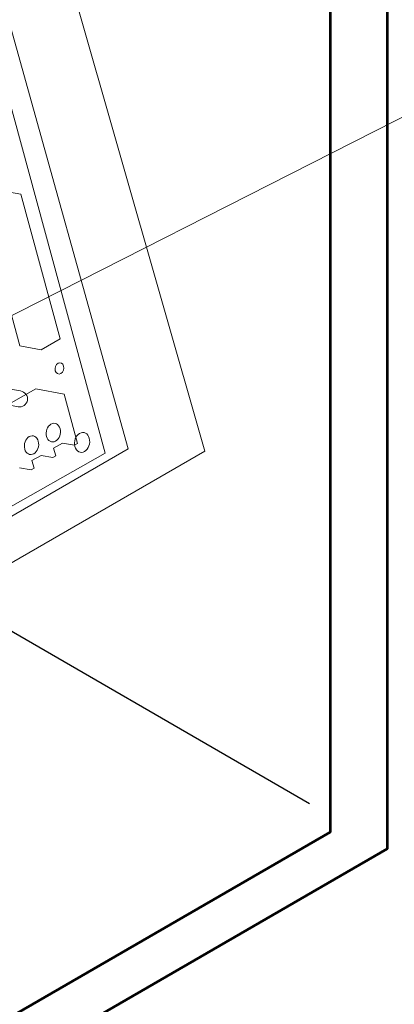
# Model space of a CAD drawing. Units: inches. Extents: x 0.6 to 7.8, y 0.4 to 10.7.
# Drawn here: x 5.6 to 6.2, y 2.6 to 4.3 of the extents above; entities that cross this region are included whole.
import ezdxf

# ---------------------------------------------------------------- set-up
doc = ezdxf.new("R2010")
doc.units = ezdxf.units.IN
doc.header["$MEASUREMENT"] = 0
doc.layers.add('Layer 1', color=7, linetype='Continuous')

msp = doc.modelspace()

# ---------------------------------------------------------------- linework, layer by layer
at = {"layer": 'Layer 1', "color": 179, "lineweight": 53, "true_color": 0x221e1f}
for points in [[(4.2877, 5.7051), (6.186, 6.786), (6.1859, 2.8799), (4.2881, 1.7842), (4.2877, 5.7051)], [(4.3611, 5.318), (6.0901, 6.3162), (6.09, 2.9082), (4.361, 1.91), (4.3611, 5.318)]]:
    msp.add_lwpolyline(points, dxfattribs=at)
at = {"layer": 'Layer 1', "color": 179, "lineweight": 15, "true_color": 0x221e1f}
msp.add_lwpolyline([(4.3597, 2.6713), (5.8796, 3.5472), (5.3006, 5.5663), (4.3597, 5.0235)], dxfattribs=at)
at = {"layer": 'Layer 1', "color": 179, "lineweight": 18, "true_color": 0x221e1f}
msp.add_lwpolyline([(6.5995, 4.2272), (6.4467, 4.2272), (5.2129, 3.6018)], dxfattribs=at)
at = {"layer": 'Layer 1', "lineweight": 0}
for points in [[(5.7118, 3.5443), (5.5321, 4.2029), (5.5224, 4.2046), (4.8025, 3.7973), (4.9822, 3.1386), (4.9919, 3.1369), (5.7118, 3.5443)], [(5.5347, 3.985), (5.5025, 3.9668), (5.5688, 3.724), (5.6045, 3.7177), (5.6366, 3.7359), (5.5704, 3.9787), (5.5347, 3.985)], [(5.5677, 3.5195), (5.5874, 3.5159), (5.5924, 3.5187), (5.5888, 3.5317), (5.6043, 3.5402), (5.624, 3.5366), (5.629, 3.5394), (5.6254, 3.5524), (5.6405, 3.5607), (5.6606, 3.5573), (5.6656, 3.5602), (5.6429, 3.6432), (5.5952, 3.6518), (5.0419, 3.3383)]]:
    msp.add_lwpolyline(points, dxfattribs=at)
at = {"layer": 'Layer 1', "color": 179, "lineweight": 9, "true_color": 0x221e1f}
for points in [[(5.7118, 3.5443), (5.5321, 4.2029), (5.5224, 4.2046), (4.8025, 3.7973), (4.9822, 3.1386), (4.9919, 3.1369), (5.7118, 3.5443)], [(5.5347, 3.985), (5.5025, 3.9668), (5.5688, 3.724), (5.6045, 3.7177), (5.6366, 3.7359), (5.5704, 3.9787), (5.5347, 3.985)], [(5.5677, 3.5195), (5.5874, 3.5159), (5.5924, 3.5187), (5.5888, 3.5317), (5.6043, 3.5402), (5.624, 3.5366), (5.629, 3.5394), (5.6254, 3.5524), (5.6405, 3.5607), (5.6606, 3.5573), (5.6656, 3.5602), (5.6429, 3.6432), (5.5952, 3.6518), (5.0419, 3.3383)]]:
    msp.add_lwpolyline(points, dxfattribs=at)
at = {"layer": 'Layer 1', "color": 179, "lineweight": 25, "true_color": 0x221e1f}
msp.add_lwpolyline([(6.0556, 2.9559), (5.4471, 3.3069)], dxfattribs=at)
at = {"layer": 'Layer 1', "color": 179, "lineweight": 9, "true_color": 0x221e1f}
for points, knots in [([(4.3867, 2.7639), (4.3867, 2.7639), (5.7507, 3.5514), (5.7507, 3.5514), (5.7507, 3.5514), (5.5441, 4.2922), (5.5441, 4.2922), (5.5441, 4.2922), (5.4972, 4.2985), (5.4972, 4.2985), (5.4972, 4.2985), (4.3867, 3.6573), (4.3858, 3.6573)], [0, 0, 0, 0, 1, 1, 1, 2, 2, 2, 3, 3, 3, 4, 4, 4, 4]), ([(5.642, 3.6903), (5.6407, 3.6951), (5.6366, 3.6972), (5.6328, 3.695), (5.6289, 3.6929), (5.6269, 3.6873), (5.6282, 3.6825), (5.6295, 3.6778), (5.6337, 3.6756), (5.6375, 3.6778), (5.6413, 3.68), (5.6433, 3.6856), (5.642, 3.6903)], [0, 0, 0, 0, 1, 1, 1, 2, 2, 2, 3, 3, 3, 4, 4, 4, 4]), ([(5.5656, 3.622), (5.5729, 3.6207), (5.5801, 3.6256), (5.5814, 3.6329), (5.5827, 3.6402), (5.577, 3.6472), (5.5697, 3.6485), (5.5697, 3.6485), (5.5496, 3.652), (5.5496, 3.652), (5.5471, 3.6538), (5.5438, 3.6539), (5.5407, 3.6522), (5.5352, 3.6491), (5.5323, 3.6409), (5.5341, 3.634), (5.5351, 3.6305), (5.5372, 3.6279), (5.5397, 3.6268), (5.5397, 3.6268), (5.5656, 3.622), (5.5656, 3.622)], [0, 0, 0, 0, 1, 1, 1, 2, 2, 2, 3, 3, 3, 4, 4, 4, 5, 5, 5, 6, 6, 6, 7, 7, 7, 7]), ([(5.6362, 3.5851), (5.634, 3.593), (5.6272, 3.5965), (5.6209, 3.5929), (5.6146, 3.5893), (5.6112, 3.58), (5.6133, 3.5721), (5.6155, 3.5643), (5.6223, 3.5608), (5.6287, 3.5643), (5.635, 3.5679), (5.6383, 3.5772), (5.6362, 3.5851)], [0, 0, 0, 0, 1, 1, 1, 2, 2, 2, 3, 3, 3, 4, 4, 4, 4]), ([(5.5996, 3.564), (5.5974, 3.5718), (5.5906, 3.5753), (5.5843, 3.5718), (5.5779, 3.5682), (5.5746, 3.5589), (5.5767, 3.551), (5.5789, 3.5431), (5.5858, 3.5396), (5.592, 3.5432), (5.5984, 3.5468), (5.6017, 3.5561), (5.5996, 3.564)], [0, 0, 0, 0, 1, 1, 1, 2, 2, 2, 3, 3, 3, 4, 4, 4, 4]), ([(5.6853, 3.569), (5.683, 3.5773), (5.6757, 3.5811), (5.669, 3.5773), (5.6623, 3.5735), (5.6587, 3.5636), (5.661, 3.5552), (5.6633, 3.5468), (5.6706, 3.5431), (5.6773, 3.5469), (5.684, 3.5507), (5.6876, 3.5606), (5.6853, 3.569)], [0, 0, 0, 0, 1, 1, 1, 2, 2, 2, 3, 3, 3, 4, 4, 4, 4])]:
    msp.add_open_spline(points, degree=3, knots=knots, dxfattribs=at)
at = {"layer": 'Layer 1', "lineweight": 0}
for points, knots in [([(5.642, 3.6903), (5.6407, 3.6951), (5.6366, 3.6972), (5.6328, 3.695), (5.6289, 3.6929), (5.6269, 3.6873), (5.6282, 3.6825), (5.6295, 3.6778), (5.6337, 3.6756), (5.6375, 3.6778), (5.6413, 3.68), (5.6433, 3.6856), (5.642, 3.6903)], [0, 0, 0, 0, 1, 1, 1, 2, 2, 2, 3, 3, 3, 4, 4, 4, 4]), ([(5.5656, 3.622), (5.5729, 3.6207), (5.5801, 3.6256), (5.5814, 3.6329), (5.5827, 3.6402), (5.577, 3.6472), (5.5697, 3.6485), (5.5697, 3.6485), (5.5496, 3.652), (5.5496, 3.652), (5.5471, 3.6538), (5.5438, 3.6539), (5.5407, 3.6522), (5.5352, 3.6491), (5.5323, 3.6409), (5.5341, 3.634), (5.5351, 3.6305), (5.5372, 3.6279), (5.5397, 3.6268), (5.5397, 3.6268), (5.5656, 3.622), (5.5656, 3.622)], [0, 0, 0, 0, 1, 1, 1, 2, 2, 2, 3, 3, 3, 4, 4, 4, 5, 5, 5, 6, 6, 6, 7, 7, 7, 7])]:
    msp.add_open_spline(points, degree=3, knots=knots, dxfattribs=at)

doc.saveas('drawing.dxf')
